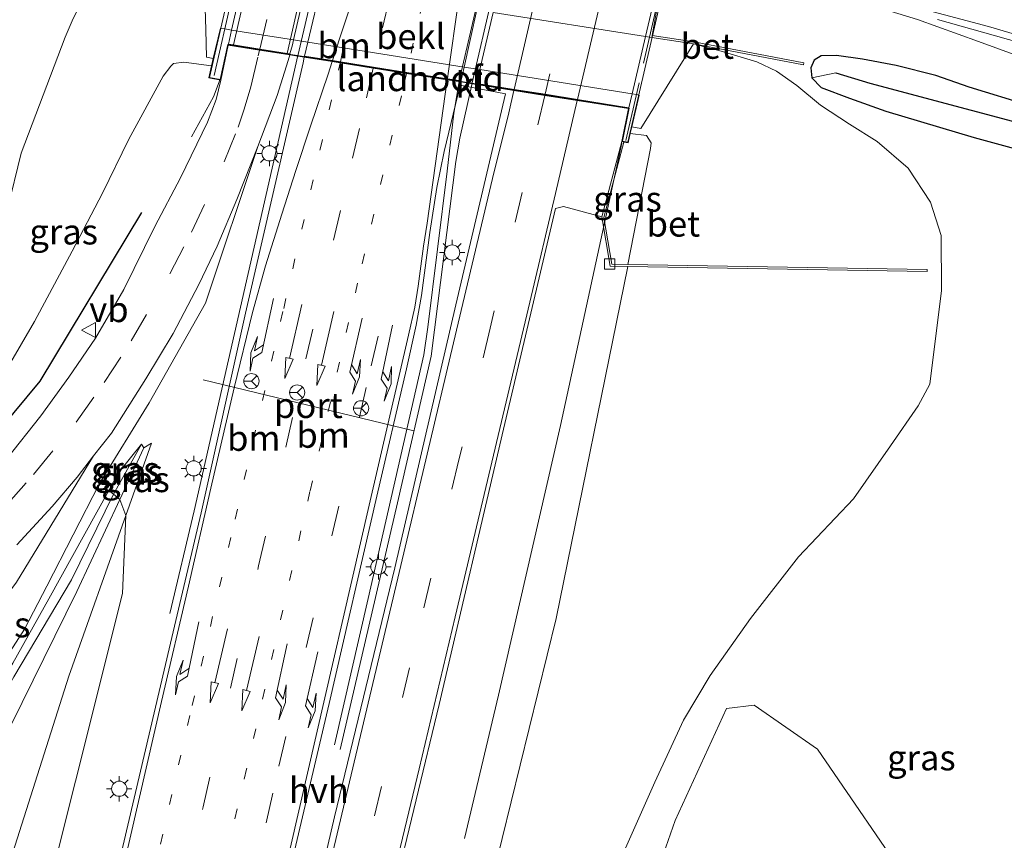
# Model space of a CAD drawing. Units: metres. Extents: x 129994 to 140000, y 393749 to 400000.
# Drawn here: x 131412 to 131509, y 394445 to 394526 of the extents above; entities that cross this region are included whole.
import ezdxf
from ezdxf.enums import TextEntityAlignment as Align

# ---------------------------------------------------------------- set-up
doc = ezdxf.new("R2010")
doc.units = ezdxf.units.M
for name, pattern in [('IE-TERREINAFSCHEIDING', [10, 8, -2]), ('VW-1-3_STREEP', [4, 1, -3]), ('VW-3-9_STREEP', [12, 3, -9])]:
    doc.linetypes.add(name, pattern=pattern)
doc.layers.get('0').update_dxf_attribs({"lineweight": 25})
for name, color, linetype, lineweight in [('B-ME-BV-GELEIDECONSTRUCTIE-GELEIDERAIL-L-B1', 213, 'BV-GELEIDERAIL', 18), ('B-ME-BV-GELEIDECONSTRUCTIE-GELEIDERAIL-L-B2', 213, 'BV-GELEIDERAIL', 18), ('B-ME-GR-BOOM-GV-B6', 93, 'Continuous', 18), ('B-ME-GR-STRUIKEN-GV-B6', 93, 'Continuous', 18), ('B-ME-GW-KRUINLIJN-L-B1', 93, 'Continuous', 18), ('B-ME-GW-TEENLIJN-L-B1', 93, 'Continuous', 18), ('B-ME-IE-GRASLAND-GV-B6', 93, 'Continuous', 18), ('B-ME-IE-HULPGEOMETRIE-L-B1', 53, 'Continuous', 18), ('B-ME-IE-MEUBILAIR_WEGMEUBILAIR-LICHTMAST-S-B1', 8, 'Continuous', 18), ('B-ME-IE-TERREINAFSCHEIDING-RASTERHEKWERK-L-B2', 8, 'IE-TERREINAFSCHEIDING', 18), ('B-ME-KW-LANDHOOFD-GV-B6', 173, 'Continuous', 18), ('B-ME-KW-VIADUCT-GV-B7', 173, 'Continuous', 18), ('B-ME-OB-BEKLEDING-GV-B6', 253, 'Continuous', 18), ('B-ME-VH-VERH_SOORT-BETON-OVERIG-GV-B6', 8, 'IE-TERREINAFSCHEIDING-NATUURLIJK-HOUTWAL', 18), ('B-ME-VH-VERH_SOORT-BITUMEN-GV-B6', 8, 'IE-TERREINAFSCHEIDING-NATUURLIJK-HOUTWAL', 18), ('B-ME-VH-VERH_SOORT-BITUMEN-GV-B7', 8, 'Continuous', 18), ('B-ME-VH-VERH_SOORT-HALF_VERHARDING-GV-B6', 8, 'IE-TERREINAFSCHEIDING-NATUURLIJK-HOUTWAL', 18), ('B-ME-VH-VERH_SOORT-KLINKERS-GV-B6', 8, 'IE-TERREINAFSCHEIDING-NATUURLIJK-HOUTWAL', 18), ('B-ME-VV-KOLK-S-B1', 8, 'Continuous', 18), ('B-ME-VW-MARKERING-13STREEP-045-L-B1', 255, 'VW-1-3_STREEP', 18), ('B-ME-VW-MARKERING-13STREEP-045-L-B2', 255, 'VW-1-3_STREEP', 18), ('B-ME-VW-MARKERING-39STREEP-015-L-B1', 255, 'VW-3-9_STREEP', 18), ('B-ME-VW-MARKERING-39STREEP-015-L-B2', 255, 'VW-3-9_STREEP', 18), ('B-ME-VW-MARKERING-PIJLLI750-S-B1', 7, 'Continuous', 18), ('B-ME-VW-MARKERING-PIJLRD750-S-B1', 7, 'Continuous', 18), ('B-ME-VW-MARKERING-PIJLRE750-S-B1', 7, 'Continuous', 18), ('B-ME-VW-MARKERING-STREEP-015-L-B1', 7, 'Continuous', 18), ('B-ME-VW-MARKERING-STREEP-015-L-B2', 7, 'Continuous', 18), ('B-ME-VW-MEUBILAIR_WEGMEUBILAIR-PORTAAL-L-B1', 8, 'Continuous', 18), ('B-ME-VW-MEUBILAIR_WEGMEUBILAIR-RONA-S-B1', 8, 'Continuous', 18), ('B-ME-VW-MEUBILAIR_WEGMEUBILAIR-VERKEERSBORD-S-B1', 8, 'Continuous', 18)]:
    doc.layers.add(name, color=color, linetype=linetype, lineweight=lineweight)
for name, color, linetype in [('B-ME-GR-BOMENRIJ-L-B1', 10, 'Continuous'), ('B-ME-GW-INSTEEKWATERGANG-L-B1', 10, 'Continuous'), ('B-ME-GW-WATERGANG-GREPPEL-L-B1', 10, 'Continuous')]:
    doc.layers.add(name, color=color, linetype=linetype)
doc.styles.add('NLCS-ISO', font='NLCS-ISO.TTF')
doc.linetypes.add('BV-GELEIDERAIL', pattern='A,10,-3,[108,NLCS.SHX,S=1,R=0,X=0,Y=0],-3', length=16)
doc.linetypes.add('IE-TERREINAFSCHEIDING-NATUURLIJK-HOUTWAL', pattern='A,7,-1.5,[67,NLCS.SHX,S=0.75,R=45,X=0,Y=0],-1.5,7,-1.5,[70,NLCS.SHX,S=0.75,R=0,X=0,Y=0],-1.5', length=20)

# ---------------------------------------------------------------- blocks, each defined once
blk = doc.blocks.new('pijll')
for p, q in [((5.7, 1.05, 0.1), (4, 0.75, 0.1)), ((7.5, 0.75, 0.1), (5.7, 1.05, 0.1)), ((0, 0, 0.1), (5.45, 0, 0.1)), ((4, 0.75, 0.1), (5.45, 0.75, 0.1)), ((5.45, 0.75, 0.1), (4.7, 0, 0.1)), ((6.2, 0.75, 0.1), (5.45, 0, 0.1)), ((7.5, 0.75, 0.1), (6.2, 0.75, 0.1))]:
    blk.add_line(p, q)
blk = doc.blocks.new('pijl')
for p, q in [((0, 0, 0.1), (5.45, 0, 0.1)), ((7.5, 0, 0.1), (5.45, 0.375, 0.1)), ((5.45, 0.375, 0.1), (5.45, -0.375, 0.1)), ((5.45, -0.375, 0.1), (7.5, 0, 0.1))]:
    blk.add_line(p, q)
blk = doc.blocks.new('pijlr')
for p, q in [((0, 0, 0.1), (5.45, 0, 0.1)), ((5.45, -0.75, 0.1), (4.7, 0, 0.1)), ((6.2, -0.75, 0.1), (5.45, 0, 0.1)), ((4, -0.75, 0.1), (5.45, -0.75, 0.1)), ((5.7, -1.05, 0.1), (4, -0.75, 0.1)), ((7.5, -0.75, 0.1), (5.7, -1.05, 0.1)), ((7.5, -0.75, 0.1), (6.2, -0.75, 0.1))]:
    blk.add_line(p, q)
blk = doc.blocks.new('lantaarnpaal')
for p, q in [((0, 0.75), (0, 1.25)), ((-0.75, 0), (-1.25, 0)), ((-0.884, 0.884), (-0.53, 0.53)), ((0.53, 0.53), (0.884, 0.884)), ((0.75, 0), (1.25, 0)), ((-0.53, -0.53), (-0.884, -0.884)), ((0, -0.75), (0, -1.25)), ((0.53, -0.53), (0.884, -0.884))]:
    blk.add_line(p, q)
blk.add_circle((0, 0), 0.75)
blk = doc.blocks.new('kolk')
blk.add_lwpolyline([(-0.5, -0.5), (0.5, -0.5), (0.5, 0.5), (-0.5, 0.5)], close=True)
blk = doc.blocks.new('verkeersbord')
for p, q in [((0, 0.75), (-0.75, -0.625)), ((0.75, -0.625), (0, 0.75)), ((-0.75, -0.625), (0.75, -0.625))]:
    blk.add_line(p, q)
blk = doc.blocks.new('wegwijzer')
for q in [(-0.53, -0.53), (0, 0.75), (0.53, -0.53)]:
    blk.add_line((0, 0), q)
blk.add_circle((0, 0), 0.75)

msp = doc.modelspace()

# ---------------------------------------------------------------- linework, layer by layer
at = {"layer": 'B-ME-BV-GELEIDECONSTRUCTIE-GELEIDERAIL-L-B1'}
for p, q in [((131455.071, 394519.527, 21.59), (131455.06, 394519.46, 21.59)), ((131456.351, 394519.321, 21.594), (131456.34, 394519.271, 21.594))]:
    msp.add_line(p, q, dxfattribs=at)
for points in [[(131327.036, 394555.073, 15.371), (131340.575, 394552.782, 15.378), (131353.534, 394550.754, 15.366), (131372.86, 394547.988, 15.362), (131400.493, 394543.987, 15.329), (131415.042, 394541.84, 15.309), (131432.209, 394539.193, 15.276), (131476.386, 394532.057, 15.317), (131479.865, 394531.299, 15.284), (131483.188, 394530.463, 15.309), (131488.679, 394528.99, 15.309), (131494.873, 394527.211, 15.304), (131500.259, 394525.554, 15.3), (131506.273, 394523.384, 15.054), (131512.151, 394521.25, 14.865), (131515.268, 394520.032, 14.812), (131518.951, 394518.658, 14.701)], [(131439.1498, 394521.9931, 21.343), (131432.3048, 394492.007, 21.193), (131428.92, 394477.1231, 20.88), (131426.5243, 394467.0072, 20.28)], [(131428.65, 394513.994, 20.244), (131430.847, 394517.939, 20.392), (131431.5, 394519.663, 20.687)], [(131455.06, 394519.46, 21.59), (131454.524, 394516.309, 21.567), (131453.881, 394510.603, 21.598), (131451.976, 394495.217, 21.487), (131451.574, 394492.49, 21.475), (131446.075, 394468.502, 21.34), (131442.761, 394454.053, 20.467)], [(131456.34, 394519.271, 21.594), (131455.144, 394513.871, 21.602), (131454.74, 394511.545, 21.587), (131452.641, 394494.96, 21.503), (131452.3, 394492.378, 21.483), (131448.975, 394477.902, 21.416), (131443.331, 394453.598, 20.498)], [(131471.12, 394513.36, 21.289), (131465.06, 394485.538, 21.035), (131458.942, 394458.966, 20.622), (131455.593, 394444.826, 19.97)]]:
    msp.add_polyline3d(points, dxfattribs=at)
at = {"layer": 'B-ME-BV-GELEIDECONSTRUCTIE-GELEIDERAIL-L-B2'}
msp.add_line((131471.913, 394586.822, 21.626), (131456.351, 394519.321, 21.594), dxfattribs=at)
for points in [[(131454.7814, 394589.6952, 21.364), (131449.3766, 394565.7202, 21.345), (131444.3848, 394544.3562, 21.345), (131439.1598, 394521.9922, 21.343)], [(131455.071, 394519.527, 21.59), (131461.792, 394548.48, 21.591), (131470.616, 394587.042, 21.583)]]:
    msp.add_polyline3d(points, dxfattribs=at)
at = {"layer": 'B-ME-GR-BOMENRIJ-L-B1'}
msp.add_polyline3d([(131423.74, 394506.539, 19.583), (131413.713, 394489.909, 18.623), (131400.852, 394474.457, 17.84), (131394.052, 394467.703, 17.377), (131386.779, 394459.594, 16.92), (131377.306, 394442.333, 16.343), (131372.987, 394438.143, 16.18), (131371.411, 394437.261, 16.12), (131363.231, 394436.971, 16.043), (131352.977, 394438.303, 15.907), (131345.017, 394438.814, 15.76), (131334.52, 394438.537, 15.607)], dxfattribs=at)
at = {"layer": 'B-ME-GR-BOOM-GV-B6'}
msp.add_polyline3d([(131496.758, 394430.309, 16.442), (131483.664, 394423.585, 17.053), (131481.291, 394424.092, 17.135), (131475.979, 394430.256, 17.504), (131473.389, 394438.053, 17.77), (131476.382, 394446.608, 17.717), (131481.425, 394457.636, 17.508), (131484.145, 394457.968, 17.336), (131490.401, 394453.645, 16.803), (131499.914, 394439.775, 16.295), (131500.253, 394437.813, 16.336), (131496.758, 394430.309, 16.442)], dxfattribs=at)
at = {"layer": 'B-ME-GR-STRUIKEN-GV-B6'}
for points in [[(131390.796, 394424.349, 16.837), (131388.132, 394425.042, 17.326), (131396.18, 394438.393, 18.052), (131411.056, 394462.097, 19.176), (131414.586, 394468.466, 19.263), (131420.507, 394479.148, 19.684), (131420.97, 394478.755, 19.553), (131416.83, 394470.334, 19.196), (131411.14, 394460.758, 18.604), (131400.073, 394441.505, 17.488), (131390.796, 394424.349, 16.837)], [(131398.053, 394423.545, 17.187), (131390.796, 394424.349, 16.837), (131400.073, 394441.505, 17.488), (131411.14, 394460.758, 18.604), (131416.83, 394470.334, 19.196), (131420.97, 394478.755, 19.553), (131421.582, 394478.236, 19.514), (131417.356, 394469.161, 19.22), (131409.76, 394453.83, 18.37), (131404.938, 394443.399, 17.75), (131400.315, 394431.349, 17.322), (131398.053, 394423.545, 17.187)], [(131409.76, 394453.83, 18.37), (131417.356, 394469.161, 19.22), (131421.582, 394478.236, 19.514), (131422.175, 394476.654, 19.966), (131416.563, 394460.83, 19.887), (131407.695, 394433.015, 19.49)], [(131398.33, 394409.543, 19.418), (131399.733, 394410.955, 19.315), (131401.069, 394413.424, 19.299), (131404.042, 394422.214, 19.363), (131407.695, 394433.015, 19.49), (131416.563, 394460.83, 19.887), (131422.175, 394476.654, 19.966), (131421.866, 394468.982, 19.947), (131407.954, 394413.632, 19.567), (131406.182, 394411.185, 19.497), (131401.76, 394409.815, 19.393), (131398.33, 394409.543, 19.418)]]:
    msp.add_polyline3d(points, dxfattribs=at)
at = {"layer": 'B-ME-GW-INSTEEKWATERGANG-L-B1'}
msp.add_polyline3d([(131511.383, 394517.035, 14.565), (131505.376, 394518.884, 14.524), (131502.062, 394520.041, 14.553), (131498.17, 394521.032, 14.557), (131494.831, 394521.652, 14.491), (131492.262, 394522.023, 14.467), (131490.769, 394521.976, 14.418), (131490.08, 394521.534, 14.401), (131489.756, 394520.81, 14.376), (131489.854, 394519.804, 14.372), (131490.753, 394518.859, 14.393), (131493.555, 394517.803, 14.409), (131497.157, 394516.535, 14.446), (131505.85, 394513.941, 14.479), (131513.591, 394511.837, 14.479)], dxfattribs=at)
at = {"layer": 'B-ME-GW-KRUINLIJN-L-B1'}
for points in [[(131426.616, 394520.961, 19.893), (131426.896, 394521.222, 19.908), (131427.909, 394521.359, 19.969), (131430.644, 394520.997, 20.165)], [(131426.616, 394520.961, 19.893), (131425.857, 394519.97, 19.826), (131422.483, 394513.771, 19.6), (131419.894, 394508.424, 19.353), (131416.905, 394502.716, 18.889), (131413.17, 394495.782, 18.483), (131409.287, 394489.187, 18.179), (131407.398, 394486.173, 18.142), (131405.757, 394482.939, 18.027), (131404.091, 394480.727, 17.863), (131402.69, 394479.14, 17.686), (131401.32, 394477.895, 17.802)], [(131471.935, 394514.317, 20.397), (131473.532, 394514.113, 20.618), (131474.002, 394513.393, 20.614), (131473.936, 394512.853, 20.618), (131471.6874, 394501.4071, 20.115)], [(131384.561, 394418.774, 17.267), (131387.028, 394425.279, 17.33), (131392.518, 394434.049, 17.75), (131401.438, 394448.772, 18.473), (131412.203, 394465.469, 19.156), (131414.383, 394469.705, 19.2), (131419.584, 394479.807, 19.664), (131424.505, 394487.76, 20.089), (131430.044, 394497.589, 20.276), (131435.218, 394513.05, 20.195)], [(131471.684, 394501.2071, 20.115), (131464.638, 394466.517, 19.931), (131455.759, 394430.384, 19.728), (131453.682, 394420.549, 19.49), (131454.045, 394417.515, 19.383), (131455.625, 394412.999, 19.315), (131459.259, 394406.656, 19.014), (131464.392, 394400.206, 18.724), (131468.454, 394396.546, 18.676), (131471.87, 394394.798, 18.636), (131486.54, 394390.916, 18.245), (131488.422, 394390.458, 18.211), (131513.262, 394384.402, 17.758), (131525.142, 394382.451, 17.577), (131530.601, 394382.634, 17.487), (131537.912, 394383.81, 17.401), (131547.619, 394387.144, 17.028)], [(131381.229, 394412.331, 19.275), (131392.211, 394409.202, 19.478), (131396.805, 394408.942, 19.43), (131398.33, 394409.543, 19.418), (131399.733, 394410.955, 19.315), (131401.069, 394413.424, 19.299), (131404.042, 394422.214, 19.363), (131407.695, 394433.015, 19.49), (131416.563, 394460.83, 19.887), (131422.175, 394476.654, 19.966), (131424.705, 394483.789, 19.998)], [(131423.733, 394483.688, 19.934), (131421.444, 394480.838, 19.819), (131420.507, 394479.148, 19.684), (131414.586, 394468.466, 19.263), (131411.056, 394462.097, 19.176), (131396.18, 394438.393, 18.052), (131388.132, 394425.042, 17.326), (131387.176, 394423.456, 17.278), (131386.214, 394420.233, 17.135), (131386.063, 394418.773, 17.052)]]:
    msp.add_polyline3d(points, dxfattribs=at)
at = {"layer": 'B-ME-GW-TEENLIJN-L-B1'}
for points in [[(131416.202, 394523.803, 15.05), (131416.99, 394525.668, 14.738), (131418.331, 394528.267, 14.717), (131419.331, 394529.668, 14.59), (131420.464, 394530.655, 14.512), (131421.543, 394531.216, 14.537), (131422.69, 394531.376, 14.471), (131429.867, 394530.906, 14.507)], [(131416.202, 394523.803, 15.05), (131411.866, 394512.371, 15.161), (131407.784, 394495.816, 16.059), (131404.361, 394485.825, 16.718), (131401.32, 394477.895, 17.802)], [(131478.165, 394523.147, 14.497), (131480.893, 394522.442, 14.463), (131484.409, 394521.397, 14.45), (131486.365, 394520.46, 14.479), (131488.373, 394519.036, 14.5), (131490.698, 394517.123, 14.504), (131493.557, 394515.244, 14.553), (131496.292, 394513.522, 14.725), (131499.336, 394510.902, 15.07), (131501.545, 394507.564, 15.292), (131502.611, 394504.252, 15.292), (131502.631, 394498.861, 15.424), (131501.473, 394489.628, 15.596)], [(131501.473, 394489.628, 15.596), (131500.32, 394487.474, 15.736), (131497.59, 394483.55, 16.319), (131493.964, 394478.298, 16.43), (131488.52, 394472.597, 16.848), (131483.797, 394466.508, 17.37), (131479.82, 394460.913, 17.604), (131477.204, 394456.485, 17.67), (131474.348, 394450.374, 17.666), (131471.478, 394443.892, 17.686), (131469.027, 394436.511, 17.653), (131467.387, 394431.794, 17.678), (131465.569, 394427.145, 17.846), (131463.597, 394421.44, 17.916), (131461.772, 394415.269, 18.093), (131461.405, 394413.221, 18.089), (131461.366, 394411.131, 18.023), (131461.744, 394409.101, 17.965), (131463.845, 394405.761, 17.871), (131466.037, 394402.829, 17.768)], [(131384.561, 394418.774, 17.267), (131386.063, 394418.773, 17.052), (131391.262, 394416.942, 16.909), (131393.829, 394416.621, 17.067), (131395.68, 394417.184, 17.171), (131396.45, 394418.012, 17.242), (131398.053, 394423.545, 17.187), (131400.315, 394431.349, 17.322), (131404.938, 394443.399, 17.75), (131409.76, 394453.83, 18.37), (131417.356, 394469.161, 19.22), (131421.582, 394478.236, 19.514), (131423.951, 394483.322, 19.883)], [(131423.733, 394483.688, 19.934), (131420.97, 394478.755, 19.553), (131416.83, 394470.334, 19.196), (131411.14, 394460.758, 18.604), (131400.073, 394441.505, 17.488), (131390.796, 394424.349, 16.837), (131386.063, 394418.773, 17.052)], [(131383.556, 394419.185, 16.429), (131384.081, 394422.768, 16.682), (131387.084, 394430.37, 16.925), (131394.628, 394445.386, 17.183), (131402.315, 394457.835, 17.739), (131411.403, 394470.111, 18.378), (131419.011, 394482.535, 18.728)]]:
    msp.add_polyline3d(points, dxfattribs=at)
at = {"layer": 'B-ME-GW-WATERGANG-GREPPEL-L-B1'}
msp.add_polyline3d([(131492.229, 394520.307, 13.803), (131495.578, 394519.298, 13.382), (131515.566, 394513.944, 13.369), (131519.613, 394512.619, 13.379), (131529.524, 394509.374, 13.402), (131539.964, 394504.948, 13.304), (131547.729, 394500.911, 13.447), (131556.387, 394495.469, 13.5)], dxfattribs=at)
at = {"layer": 'B-ME-IE-GRASLAND-GV-B6'}
for points in [[(131429.867, 394530.906, 14.507), (131430.065, 394524.542, 18.427), (131430.15, 394521.832, 20.208), (131430.798, 394521.714, 20.149)], [(131471.478, 394443.892, 17.686), (131474.348, 394450.374, 17.666), (131477.204, 394456.485, 17.67), (131479.82, 394460.913, 17.604), (131483.797, 394466.508, 17.37), (131488.52, 394472.597, 16.848), (131493.964, 394478.298, 16.43), (131497.59, 394483.55, 16.319), (131500.32, 394487.474, 15.736), (131501.473, 394489.628, 15.596), (131502.631, 394498.861, 15.424), (131502.611, 394504.252, 15.292), (131501.545, 394507.564, 15.292), (131499.336, 394510.902, 15.07), (131496.292, 394513.522, 14.725), (131493.557, 394515.244, 14.553), (131490.698, 394517.123, 14.504), (131488.373, 394519.036, 14.5), (131486.365, 394520.46, 14.479), (131484.409, 394521.397, 14.45), (131480.893, 394522.442, 14.463), (131478.165, 394523.147, 14.497), (131489.0191, 394521.0808, 14.163), (131489.0569, 394521.2772, 14.163), (131478.1951, 394523.3447, 14.497), (131474.1111, 394523.9667, 14.517), (131474.8898, 394528.3999, 14.6465)], [(131430.798, 394521.714, 20.149), (131430.644, 394520.997, 20.165), (131427.909, 394521.359, 19.969), (131426.896, 394521.222, 19.908), (131426.616, 394520.961, 19.893), (131425.857, 394519.97, 19.826), (131422.483, 394513.771, 19.6), (131419.894, 394508.424, 19.353), (131416.905, 394502.716, 18.889), (131413.17, 394495.782, 18.483), (131409.287, 394489.187, 18.179), (131407.398, 394486.173, 18.142), (131405.757, 394482.939, 18.027), (131404.091, 394480.727, 17.863), (131402.69, 394479.14, 17.686), (131401.32, 394477.895, 17.802), (131404.361, 394485.825, 16.718), (131407.784, 394495.816, 16.059), (131411.866, 394512.371, 15.161), (131416.202, 394523.803, 15.05), (131416.99, 394525.668, 14.738)], [(131416.99, 394525.668, 14.738), (131416.202, 394523.803, 15.05), (131411.866, 394512.371, 15.161), (131407.784, 394495.816, 16.059), (131404.361, 394485.825, 16.718), (131401.32, 394477.895, 17.802), (131402.69, 394479.14, 17.686), (131404.091, 394480.727, 17.863), (131405.757, 394482.939, 18.027), (131407.398, 394486.173, 18.142), (131409.287, 394489.187, 18.179), (131413.17, 394495.782, 18.483), (131416.905, 394502.716, 18.889), (131419.894, 394508.424, 19.353), (131422.483, 394513.771, 19.6), (131425.857, 394519.97, 19.826), (131426.616, 394520.961, 19.893), (131426.896, 394521.222, 19.908), (131427.909, 394521.359, 19.969), (131430.644, 394520.997, 20.165), (131430.39, 394519.816, 20.215), (131431.542, 394519.588, 20.215)], [(131502.229, 394525.552, 14.739), (131521.974, 394519.991, 14.736)], [(131464.392, 394400.206, 18.724), (131459.259, 394406.656, 19.014), (131455.625, 394412.999, 19.315), (131454.045, 394417.515, 19.383), (131453.682, 394420.549, 19.49), (131455.759, 394430.384, 19.728), (131464.638, 394466.517, 19.931), (131471.684, 394501.2071, 20.115), (131501.2233, 394500.706, 15.63), (131501.2267, 394500.906, 15.63), (131471.6874, 394501.4071, 20.115), (131473.936, 394512.853, 20.618), (131474.002, 394513.393, 20.614), (131473.532, 394514.113, 20.618), (131471.935, 394514.317, 20.397), (131472.09, 394514.984, 20.197), (131472.966, 394514.808, 20.197), (131478.165, 394523.147, 14.497), (131480.893, 394522.442, 14.463), (131484.409, 394521.397, 14.45), (131486.365, 394520.46, 14.479), (131488.373, 394519.036, 14.5), (131490.698, 394517.123, 14.504), (131493.557, 394515.244, 14.553)], [(131401.438, 394448.772, 18.473), (131412.203, 394465.469, 19.156), (131414.383, 394469.705, 19.2), (131419.584, 394479.807, 19.664), (131424.505, 394487.76, 20.089), (131430.044, 394497.589, 20.276), (131435.218, 394513.05, 20.195), (131437.105, 394518.079, 20.363), (131438.195, 394521.502, 20.425), (131438.35, 394522.077, 20.449), (131439.793, 394521.848, 20.467), (131439.663, 394521.294, 20.466), (131434.002, 394496.609, 20.33), (131429.602, 394476.942, 20.289), (131426.609, 394464.074, 20.174), (131423.022, 394448.807, 20.067), (131419.645, 394434.515, 19.907), (131416.973, 394422.573, 19.809), (131416.214, 394419.306, 19.776), (131415.139, 394415.67, 19.698), (131414.168, 394413.151, 19.64), (131412.999, 394411.254, 19.616), (131411.595, 394409.48, 19.566)], [(131515.566, 394513.944, 13.369), (131495.578, 394519.298, 13.382), (131492.229, 394520.307, 13.803), (131489.854, 394519.804, 14.372), (131489.756, 394520.81, 14.376), (131490.08, 394521.534, 14.401), (131490.769, 394521.976, 14.418), (131492.262, 394522.023, 14.467), (131494.831, 394521.652, 14.491), (131498.17, 394521.032, 14.557), (131502.062, 394520.041, 14.553), (131505.376, 394518.884, 14.524), (131511.383, 394517.035, 14.565)], [(131511.383, 394517.035, 14.565), (131505.376, 394518.884, 14.524), (131502.062, 394520.041, 14.553), (131498.17, 394521.032, 14.557), (131494.831, 394521.652, 14.491), (131492.262, 394522.023, 14.467), (131490.769, 394521.976, 14.418), (131490.08, 394521.534, 14.401)], [(131490.08, 394521.534, 14.401), (131489.756, 394520.81, 14.376), (131489.854, 394519.804, 14.372), (131490.753, 394518.859, 14.393), (131493.555, 394517.803, 14.409), (131497.157, 394516.535, 14.446), (131505.85, 394513.941, 14.479), (131513.591, 394511.837, 14.479)], [(131513.591, 394511.837, 14.479), (131505.85, 394513.941, 14.479), (131497.157, 394516.535, 14.446), (131493.555, 394517.803, 14.409), (131490.753, 394518.859, 14.393), (131489.854, 394519.804, 14.372), (131492.229, 394520.307, 13.803), (131495.578, 394519.298, 13.382), (131515.566, 394513.944, 13.369)], [(131431.542, 394519.588, 20.215), (131431.092, 394517.66, 20.199), (131430.246, 394515.426, 20.063), (131427.586, 394509.961, 19.747), (131425.047, 394505.146, 19.554), (131421.98, 394498.955, 19.197), (131419.191, 394494.161, 18.934), (131416.583, 394490.296, 18.7), (131413.8, 394486.486, 18.528), (131410.431, 394482.228, 18.273)], [(131493.557, 394515.244, 14.553), (131496.292, 394513.522, 14.725), (131499.336, 394510.902, 15.07), (131501.545, 394507.564, 15.292), (131502.611, 394504.252, 15.292), (131502.631, 394498.861, 15.424), (131501.473, 394489.628, 15.596), (131500.32, 394487.474, 15.736), (131497.59, 394483.55, 16.319), (131493.964, 394478.298, 16.43), (131488.52, 394472.597, 16.848), (131483.797, 394466.508, 17.37), (131479.82, 394460.913, 17.604), (131477.204, 394456.485, 17.67), (131474.348, 394450.374, 17.666), (131471.478, 394443.892, 17.686)], [(131471.935, 394514.317, 20.397), (131473.532, 394514.113, 20.618), (131474.002, 394513.393, 20.614), (131473.936, 394512.853, 20.618), (131471.687, 394501.407, 20.115), (131470.1314, 394501.4334, 20.115), (131469.326, 394506.046, 20.343), (131471.315, 394513.478, 20.429), (131471.721, 394513.392, 20.429), (131471.935, 394514.317, 20.397)], [(131383.556, 394419.185, 16.429), (131384.081, 394422.768, 16.682), (131387.084, 394430.37, 16.925), (131394.628, 394445.386, 17.183), (131402.315, 394457.835, 17.739), (131411.403, 394470.111, 18.378), (131419.011, 394482.535, 18.728), (131420.77, 394484.782, 18.851), (131424.165, 394490.154, 19.053), (131426.862, 394494.604, 19.32), (131429.385, 394499.432, 19.538), (131431.202, 394503.228, 19.751), (131433.136, 394507.824, 19.989), (131435.218, 394513.05, 20.195), (131430.044, 394497.589, 20.276), (131424.505, 394487.76, 20.089), (131419.584, 394479.807, 19.664), (131414.383, 394469.705, 19.2), (131412.203, 394465.469, 19.156), (131401.438, 394448.772, 18.473), (131392.518, 394434.049, 17.75), (131387.028, 394425.279, 17.33), (131384.561, 394418.774, 17.267), (131383.556, 394419.185, 16.429)], [(131443.622, 394403.843, 19.464), (131443.117, 394405.106, 19.554), (131442.825, 394406.524, 19.587), (131442.738, 394408.291, 19.644), (131442.735, 394409.824, 19.657), (131442.871, 394411.719, 19.69), (131443.102, 394413.528, 19.718), (131443.435, 394415.7, 19.727), (131444.57, 394422.211, 19.846), (131448.555, 394439.238, 20.002), (131453.101, 394458.024, 20.203), (131459.422, 394485.191, 20.404), (131464.569, 394506.917, 20.544), (131465.357, 394507.119, 20.474), (131469.133, 394506.098, 20.343), (131469.9446, 394501.2366, 20.115), (131471.684, 394501.2071, 20.115), (131464.638, 394466.517, 19.931), (131455.759, 394430.384, 19.728), (131453.682, 394420.549, 19.49), (131454.045, 394417.515, 19.383), (131455.625, 394412.999, 19.315), (131459.259, 394406.656, 19.014), (131464.392, 394400.206, 18.724)], [(131407.954, 394413.632, 19.567), (131421.866, 394468.982, 19.947), (131422.175, 394476.654, 19.966), (131424.705, 394483.789, 19.998), (131423.951, 394483.322, 19.883), (131423.733, 394483.688, 19.934), (131421.444, 394480.838, 19.819), (131420.507, 394479.148, 19.684), (131414.586, 394468.466, 19.263), (131411.056, 394462.097, 19.176)], [(131423.733, 394483.688, 19.934), (131420.97, 394478.755, 19.553), (131420.507, 394479.148, 19.684), (131421.444, 394480.838, 19.819), (131423.733, 394483.688, 19.934)], [(131423.733, 394483.688, 19.934), (131423.951, 394483.322, 19.883), (131421.582, 394478.236, 19.514), (131420.97, 394478.755, 19.553), (131423.733, 394483.688, 19.934)], [(131423.951, 394483.322, 19.883), (131424.705, 394483.789, 19.998), (131422.175, 394476.654, 19.966), (131421.582, 394478.236, 19.514), (131423.951, 394483.322, 19.883)], [(131411.429, 394473.767, 18.146), (131414.911, 394477.559, 18.409), (131417.375, 394480.446, 18.613), (131419.011, 394482.535, 18.728), (131411.403, 394470.111, 18.378)], [(131481.291, 394424.092, 17.135), (131483.664, 394423.585, 17.053), (131496.758, 394430.309, 16.442), (131500.253, 394437.813, 16.336), (131499.914, 394439.775, 16.295), (131490.401, 394453.645, 16.803), (131484.145, 394457.968, 17.336), (131481.425, 394457.636, 17.508), (131476.382, 394446.608, 17.717), (131473.389, 394438.053, 17.77), (131475.979, 394430.256, 17.504), (131481.291, 394424.092, 17.135)]]:
    msp.add_polyline3d(points, dxfattribs=at)
at = {"layer": 'B-ME-IE-HULPGEOMETRIE-L-B1'}
msp.add_line((131492.229, 394520.307, 13.803), (131489.854, 394519.804, 14.372), dxfattribs=at)
msp.add_polyline3d([(131423.733, 394483.688, 19.934), (131423.951, 394483.322, 19.883), (131424.705, 394483.789, 19.998)], dxfattribs=at)
at = {"layer": 'B-ME-IE-TERREINAFSCHEIDING-RASTERHEKWERK-L-B2'}
for p, q in [((131430.893, 394520.05, 20.47), (131447.878, 394594.146, 20.618)), ((131488.454, 394587.549, 20.615), (131471.506, 394513.644, 20.443))]:
    msp.add_line(p, q, dxfattribs=at)
at = {"layer": 'B-ME-KW-LANDHOOFD-GV-B6'}
msp.add_polyline3d([(131449.872, 394520.249, 20.617), (131446.59, 394520.77, 20.594), (131443.323, 394521.288, 20.55), (131442.548, 394521.411, 20.527), (131439.793, 394521.848, 20.467), (131438.35, 394522.077, 20.449), (131435.383, 394522.547, 20.409), (131432.28, 394523.039, 20.375), (131431.542, 394519.588, 20.215), (131430.39, 394519.816, 20.215), (131430.644, 394520.997, 20.165), (131430.798, 394521.714, 20.149), (131431.513, 394524.699, 18.204), (131431.943, 394524.6304, 18.2038), (131432.6199, 394524.5224, 18.2034), (131438.7301, 394523.5478, 18.2), (131440.1397, 394523.323, 18.1992), (131455.5447, 394520.8658, 18.1906), (131457.1168, 394520.6151, 18.1897), (131472.1125, 394518.2232, 18.1814), (131472.5405, 394518.155, 18.1812), (131472.816, 394518.111, 18.181), (131472.09, 394514.984, 20.197), (131471.935, 394514.317, 20.397), (131471.721, 394513.392, 20.429), (131471.315, 394513.4778, 20.429), (131471.12, 394513.519, 20.429), (131471.775, 394516.774, 20.408), (131466.709, 394517.578, 20.581), (131463.524, 394518.083, 20.606), (131460.463, 394518.569, 20.67), (131456.782, 394519.153, 20.753), (131455.224, 394519.4, 20.772), (131453.896, 394519.611, 20.706), (131449.872, 394520.249, 20.617)], dxfattribs=at)
at = {"layer": 'B-ME-KW-VIADUCT-GV-B7'}
msp.add_polyline3d([(131448.118, 394590.785, 20.408), (131487.655, 394584.241, 20.568), (131488.253, 394587.7, 20.568), (131488.884, 394587.613, 20.568), (131471.683, 394513.451, 20.568), (131471.179, 394513.558, 20.568), (131471.834, 394516.812, 20.568), (131432.241, 394523.096, 20.544), (131431.503, 394519.647, 20.462), (131430.45, 394519.855, 20.388), (131447.578, 394594.312, 20.618), (131448.584, 394594.119, 20.614), (131447.831, 394590.833, 20.614), (131448.118, 394590.785, 20.408)], dxfattribs=at)
at = {"layer": 'B-ME-OB-BEKLEDING-GV-B6'}
for points in [[(131438.7301, 394523.5478, 18.2), (131432.6199, 394524.5224, 18.2034), (131431.943, 394524.6304, 18.2038), (131431.513, 394524.699, 18.204), (131430.798, 394521.714, 20.149), (131430.15, 394521.832, 20.208), (131430.065, 394524.542, 18.427), (131429.867, 394530.906, 14.507)], [(131458.4078, 394526.2636, 14.517), (131473.4381, 394523.8713, 14.517), (131473.8368, 394523.8079, 14.517), (131474.081, 394523.769, 14.517), (131478.165, 394523.147, 14.497), (131472.966, 394514.808, 20.197), (131472.09, 394514.984, 20.197), (131472.816, 394518.111, 18.181), (131472.5405, 394518.155, 18.1812), (131472.1125, 394518.2232, 18.1814), (131457.1168, 394520.6151, 18.1897), (131455.5447, 394520.8658, 18.1906), (131440.1397, 394523.323, 18.1992), (131438.7301, 394523.5478, 18.2)]]:
    msp.add_polyline3d(points, dxfattribs=at)
at = {"layer": 'B-ME-VH-VERH_SOORT-BETON-OVERIG-GV-B6'}
for points in [[(131495.867, 394527.937, 14.876), (131507.279, 394524.863, 14.885), (131520.85, 394520.86, 14.84), (131530.33, 394517.85, 14.82), (131533.69, 394516.46, 14.81), (131536.2, 394515.36, 14.81), (131538.899, 394514.145, 14.823), (131543.31, 394511.99, 14.84), (131543.1431, 394511.6305, 14.7749), (131535.341, 394515.129, 14.738), (131533.23, 394516.045, 14.722), (131531.237, 394516.943, 14.733), (131528.954, 394517.832, 14.727), (131521.974, 394519.991, 14.736), (131502.229, 394525.552, 14.739)], [(131474.1111, 394523.9667, 14.517), (131478.1951, 394523.3447, 14.497), (131489.0569, 394521.2772, 14.163), (131489.0191, 394521.0808, 14.163), (131478.165, 394523.147, 14.497), (131474.081, 394523.769, 14.517), (131474.1111, 394523.9667, 14.517)], [(131471.315, 394513.4778, 20.429), (131469.3262, 394506.0463, 20.343), (131470.1314, 394501.4334, 20.115), (131471.6874, 394501.4071, 20.115), (131501.2267, 394500.906, 15.63), (131501.2233, 394500.706, 15.63), (131471.684, 394501.2071, 20.115), (131469.9446, 394501.2366, 20.115), (131469.133, 394506.098, 20.343), (131471.12, 394513.519, 20.429), (131471.315, 394513.4778, 20.429)]]:
    msp.add_polyline3d(points, dxfattribs=at)
at = {"layer": 'B-ME-VH-VERH_SOORT-BITUMEN-GV-B6'}
for points in [[(131520.85, 394520.86, 14.84), (131507.279, 394524.863, 14.885), (131495.867, 394527.937, 14.876)], [(131410.431, 394482.228, 18.273), (131413.8, 394486.486, 18.528), (131416.583, 394490.296, 18.7), (131419.191, 394494.161, 18.934), (131421.98, 394498.955, 19.197), (131425.047, 394505.146, 19.554), (131427.586, 394509.961, 19.747), (131430.246, 394515.426, 20.063), (131431.092, 394517.66, 20.199), (131431.542, 394519.588, 20.215), (131432.28, 394523.039, 20.375), (131435.383, 394522.547, 20.409), (131438.35, 394522.077, 20.449), (131438.195, 394521.502, 20.425), (131437.105, 394518.079, 20.363), (131435.218, 394513.05, 20.195), (131433.136, 394507.824, 19.989), (131431.202, 394503.228, 19.751), (131429.385, 394499.432, 19.538), (131426.862, 394494.604, 19.32), (131424.165, 394490.154, 19.053), (131420.77, 394484.782, 18.851), (131419.011, 394482.535, 18.728), (131417.375, 394480.446, 18.613), (131414.911, 394477.559, 18.409), (131411.429, 394473.767, 18.146)], [(131419.645, 394434.515, 19.907), (131423.022, 394448.807, 20.067), (131426.609, 394464.074, 20.174), (131429.602, 394476.942, 20.289), (131434.002, 394496.609, 20.33), (131439.663, 394521.294, 20.466), (131439.793, 394521.848, 20.467), (131442.548, 394521.411, 20.527), (131443.323, 394521.288, 20.55), (131446.59, 394520.77, 20.594), (131449.872, 394520.249, 20.617), (131453.896, 394519.611, 20.706), (131455.224, 394519.4, 20.772), (131455.166, 394519.071, 20.77), (131453.592, 394512.544, 20.667), (131452.872, 394509.001, 20.659), (131452.168, 394504.55, 20.655), (131451.358, 394498.341, 20.646), (131450.816, 394495.43, 20.614), (131449.866, 394491.115, 20.597), (131446.928, 394478.562, 20.482), (131442.255, 394458.141, 20.355), (131438.571, 394442.497, 20.223)], [(131438.095, 394426.906, 19.977), (131442.763, 394446.968, 20.191), (131448.723, 394471.522, 20.371), (131454.742, 394497.441, 20.573), (131459.646, 394518.234, 20.721), (131456.698, 394518.785, 20.753), (131456.782, 394519.153, 20.753), (131460.463, 394518.569, 20.67), (131463.524, 394518.083, 20.606), (131466.709, 394517.578, 20.581), (131471.775, 394516.774, 20.408), (131471.12, 394513.519, 20.429), (131469.133, 394506.098, 20.343), (131465.357, 394507.119, 20.474), (131464.569, 394506.917, 20.544), (131459.422, 394485.191, 20.404), (131453.101, 394458.024, 20.203), (131448.555, 394439.238, 20.002)]]:
    msp.add_polyline3d(points, dxfattribs=at)
at = {"layer": 'B-ME-VH-VERH_SOORT-BITUMEN-GV-B7'}
for points in [[(131475.4476, 394532.4336, 20.4188), (131473.4381, 394523.8713, 20.4123), (131472.1125, 394518.2232, 20.408), (131471.794, 394516.866, 20.407), (131466.732, 394517.677, 20.581), (131463.547, 394518.182, 20.606), (131460.486, 394518.667, 20.67), (131456.805, 394519.251, 20.753), (131457.1168, 394520.6151, 20.7528), (131458.4078, 394526.2636, 20.7518)], [(131440.0547, 394529.2313, 20.4862), (131438.7301, 394523.5478, 20.4897), (131438.619, 394523.071, 20.49), (131438.376, 394522.173, 20.453), (131438.114, 394522.215, 20.425), (131435.406, 394522.645, 20.41), (131432.815, 394523.056, 20.343), (131432.301, 394523.137, 20.38), (131432.6199, 394524.5224, 20.3806), (131433.9336, 394530.2298, 20.383)], [(131456.8179, 394526.5166, 20.7723), (131455.5447, 394520.8658, 20.7737), (131455.257, 394519.589, 20.774), (131455.237, 394519.5, 20.774), (131453.91, 394519.71, 20.706), (131449.894, 394520.347, 20.617), (131446.612, 394520.867, 20.594), (131443.345, 394521.385, 20.55), (131442.579, 394521.507, 20.529), (131439.816, 394521.945, 20.467), (131440.1397, 394523.323, 20.4684), (131441.4731, 394528.9999, 20.4742)]]:
    msp.add_polyline3d(points, dxfattribs=at)
at = {"layer": 'B-ME-VH-VERH_SOORT-HALF_VERHARDING-GV-B6'}
for points in [[(131430.215, 394403.827, 19.731), (131430.299, 394404.876, 19.735), (131430.458, 394406.119, 19.739), (131430.652, 394407.46, 19.768), (131431.173, 394410.145, 19.833), (131433.475, 394420.322, 20.01), (131438.571, 394442.497, 20.223), (131442.255, 394458.141, 20.355), (131446.928, 394478.562, 20.482), (131449.866, 394491.115, 20.597), (131450.816, 394495.43, 20.614), (131451.358, 394498.341, 20.646), (131452.168, 394504.55, 20.655), (131452.872, 394509.001, 20.659), (131453.592, 394512.544, 20.667), (131455.166, 394519.071, 20.77)], [(131455.166, 394519.071, 20.77), (131456.698, 394518.785, 20.753), (131459.646, 394518.234, 20.721), (131454.742, 394497.441, 20.573), (131448.723, 394471.522, 20.371), (131442.763, 394446.968, 20.191), (131438.095, 394426.906, 19.977), (131432.853, 394405.18, 19.759), (131432.399, 394403.036, 19.747)]]:
    msp.add_polyline3d(points, dxfattribs=at)
at = {"layer": 'B-ME-VH-VERH_SOORT-KLINKERS-GV-B6'}
for points in [[(131474.8898, 394528.3999, 14.6465), (131474.1111, 394523.9667, 14.517), (131474.081, 394523.769, 14.517), (131473.8368, 394523.8079, 14.517), (131473.4381, 394523.8713, 14.517), (131458.4078, 394526.2636, 14.517)], [(131456.782, 394519.153, 20.753), (131456.698, 394518.785, 20.753), (131455.166, 394519.071, 20.77), (131455.224, 394519.4, 20.772), (131456.782, 394519.153, 20.753)]]:
    msp.add_polyline3d(points, dxfattribs=at)
at = {"layer": 'B-ME-VW-MARKERING-13STREEP-045-L-B1'}
for points in [[(131424.723, 394440.381, 20.055), (131428.726, 394457.929, 20.203), (131432.972, 394476.304, 20.326), (131437.755, 394497.083, 20.425), (131441.342, 394512.769, 20.503), (131443.323, 394521.288, 20.55)], [(131449.872, 394520.249, 20.617), (131449.371, 394518.041, 20.609), (131445.051, 394499.578, 20.556), (131440.35, 394479.046, 20.404), (131434.083, 394451.652, 20.326), (131431.123, 394439.003, 20.187)]]:
    msp.add_polyline3d(points, dxfattribs=at)
at = {"layer": 'B-ME-VW-MARKERING-13STREEP-045-L-B2'}
msp.add_line((131443.345, 394521.385, 20.55), (131444.092, 394524.596, 20.568), dxfattribs=at)
msp.add_polyline3d([(131459.542, 394562.366, 20.585), (131453.196, 394534.913, 20.671), (131449.894, 394520.347, 20.617)], dxfattribs=at)
at = {"layer": 'B-ME-VW-MARKERING-39STREEP-015-L-B1'}
for p, q in [((131435.254, 394521.992, 20.404), (131435.383, 394522.547, 20.409)), ((131446.59, 394520.77, 20.594), (131445.439, 394515.788, 20.573)), ((131463.524, 394518.083, 20.606), (131461.266, 394508.512, 20.568))]:
    msp.add_line(p, q, dxfattribs=at)
for points in [[(131410.368, 394477.63, 18.232), (131413.087, 394480.719, 18.429), (131417.276, 394485.882, 18.696), (131420.053, 394489.766, 18.909), (131422.73, 394493.887, 19.148), (131426.531, 394500.483, 19.53), (131428.67, 394504.588, 19.71), (131431.885, 394511.518, 20.051), (131433.282, 394514.941, 20.207), (131433.874, 394516.723, 20.289), (131434.527, 394518.924, 20.322), (131435.254, 394521.992, 20.404)], [(131424.418, 394424.273, 19.961), (131429.799, 394447.956, 20.162), (131435.288, 394471.708, 20.347), (131439.952, 394492.11, 20.495), (131444.549, 394511.904, 20.573), (131445.439, 394515.788, 20.573)], [(131461.266, 394508.512, 20.568), (131458.109, 394495.117, 20.527), (131455.046, 394482.166, 20.474), (131450.166, 394461.647, 20.322), (131444.598, 394438.191, 20.1), (131441.137, 394423.711, 19.874), (131434.3019, 394394.8071, 19.4947), (131430.582, 394379.316, 19.291), (131425.022, 394355.698, 18.963)], [(131426.859, 394406.352, 19.817), (131430.319, 394421.452, 19.992), (131430.475, 394422.13, 20), (131433.35, 394434.677, 20.145), (131437.287, 394451.949, 20.33), (131442.516, 394474.658, 20.441), (131446.392, 394491.419, 20.552), (131448.2, 394499.332, 20.564)]]:
    msp.add_polyline3d(points, dxfattribs=at)
at = {"layer": 'B-ME-VW-MARKERING-39STREEP-015-L-B2'}
for points in [[(131435.406, 394522.645, 20.41), (131438.371, 394535.414, 20.519), (131441.827, 394550.525, 20.54), (131445.335, 394565.765, 20.523), (131449.727, 394584.882, 20.466), (131450.968, 394590.264, 20.427)], [(131462.16, 394588.411, 20.597), (131458.499, 394572.706, 20.688), (131455.143, 394557.984, 20.679), (131450.884, 394539.397, 20.618), (131448.18, 394527.654, 20.622), (131446.612, 394520.867, 20.594)], [(131479.367, 394585.563, 20.654), (131475.053, 394567.203, 20.696), (131471.688, 394552.826, 20.716), (131466.775, 394531.868, 20.659), (131463.547, 394518.182, 20.606)]]:
    msp.add_polyline3d(points, dxfattribs=at)
at = {"layer": 'B-ME-VW-MARKERING-STREEP-015-L-B1'}
msp.add_line((131451.916, 394505.494, 20.663), (131453.896, 394519.611, 20.706), dxfattribs=at)
for points in [[(131442.548, 394521.411, 20.527), (131442.14, 394520.159, 20.503), (131440.397, 394515.03, 20.47)], [(131460.463, 394518.569, 20.67), (131459.953, 394516.349, 20.663), (131458.347, 394509.896, 20.638)], [(131464.576, 394508.413, 20.527), (131464.556, 394508.419, 20.552), (131466.709, 394517.578, 20.581)], [(131410.493, 394407.529, 19.608), (131412.195, 394409.268, 19.64), (131413.759, 394411.039, 19.669), (131415.009, 394413.281, 19.71), (131415.673, 394415.235, 19.723), (131416.667, 394418.758, 19.801), (131417.907, 394424.256, 19.854), (131418.062, 394424.899, 19.87), (131419.583, 394431.62, 19.907), (131421.433, 394439.763, 19.994), (131423.523, 394448.919, 20.055), (131425.713, 394458.323, 20.137), (131428.377, 394469.702, 20.228), (131430.567, 394479.354, 20.293), (131432.874, 394489.244, 20.355), (131434.689, 394496.676, 20.355), (131435.951, 394501.285, 20.351), (131437.566, 394506.374, 20.437), (131438.951, 394510.682, 20.47), (131440.397, 394515.03, 20.47)], [(131433.23, 394404.079, 19.702), (131437.188, 394420.855, 19.936), (131442.266, 394442.097, 20.154), (131449.321, 394471.732, 20.445), (131454.489, 394493.683, 20.609), (131458.347, 394509.896, 20.638)], [(131442.394, 394403.41, 19.546), (131441.766, 394404.855, 19.591), (131441.329, 394406.486, 19.628), (131441.25, 394408.033, 19.669), (131441.317, 394409.395, 19.669), (131441.585, 394411.248, 19.69), (131442.02, 394413.25, 19.723), (131442.8, 394416.373, 19.809), (131444.54, 394424.171, 19.887), (131447.647, 394437.219, 19.985), (131451.123, 394451.698, 20.154), (131454.661, 394466.685, 20.293), (131458.446, 394482.61, 20.429), (131462.031, 394497.706, 20.49), (131464.556, 394508.419, 20.552)], [(131433.127, 394420.818, 19.985), (131433.299, 394421.5, 19.989), (131436.597, 394436.001, 20.187), (131440.115, 394451.273, 20.33), (131446.181, 394477.687, 20.511), (131450.071, 394494.442, 20.581), (131450.679, 394497.204, 20.585), (131451.006, 394499.285, 20.614), (131451.552, 394503.214, 20.663), (131451.916, 394505.494, 20.663)]]:
    msp.add_polyline3d(points, dxfattribs=at)
at = {"layer": 'B-ME-VW-MARKERING-STREEP-015-L-B2'}
for points in [[(131448.364, 394590.695, 20.401), (131448.323, 394590.502, 20.404), (131432.815, 394523.056, 20.343)], [(131453.524, 394589.841, 20.475), (131452.793, 394586.505, 20.495), (131449.35, 394571.352, 20.515), (131444.771, 394551.461, 20.54), (131439.96, 394530.44, 20.474), (131438.114, 394522.215, 20.425)], [(131459.048, 394588.926, 20.585), (131453.219, 394563.811, 20.601), (131448.48, 394543.141, 20.626), (131446.094, 394532.782, 20.593), (131445.616, 394530.861, 20.585), (131444.993, 394528.946, 20.593), (131443.34, 394523.841, 20.573), (131442.579, 394521.507, 20.529)], [(131453.91, 394519.71, 20.706), (131453.985, 394520.244, 20.708), (131456.008, 394534.594, 20.737), (131457.641, 394546.465, 20.757), (131458.784, 394554.903, 20.745), (131459.647, 394560.737, 20.741), (131460.008, 394563.473, 20.737), (131460.725, 394567.914, 20.712), (131462.473, 394575.445, 20.724), (131465.33, 394587.886, 20.664)], [(131476.117, 394586.1, 20.657), (131473.453, 394574.052, 20.708), (131467.571, 394549.023, 20.733), (131463.007, 394529.636, 20.704), (131460.486, 394518.667, 20.67)], [(131466.732, 394517.677, 20.581), (131470.483, 394533.638, 20.63), (131475.273, 394554.044, 20.642), (131479.545, 394572.285, 20.63), (131482.533, 394585.038, 20.574)]]:
    msp.add_polyline3d(points, dxfattribs=at)
at = {"layer": 'B-ME-VW-MEUBILAIR_WEGMEUBILAIR-PORTAAL-L-B1'}
msp.add_line((131429.801, 394490.047, 27.984), (131450.577, 394485.002, 27.964), dxfattribs=at)

# ---------------------------------------------------------------- block references
at = {"layer": 'B-ME-IE-MEUBILAIR_WEGMEUBILAIR-LICHTMAST-S-B1', "rotation": 90}
for p in [(131436.357, 394512.362, 20.49), (131454.371, 394502.587, 20.87), (131428.881, 394481.315, 20.34), (131447.102, 394471.604, 20.737), (131421.541, 394449.738, 20.181)]:
    msp.add_blockref('lantaarnpaal', p, dxfattribs=at)
at = {"layer": 'B-ME-VV-KOLK-S-B1', "rotation": 90}
msp.add_blockref('kolk', (131469.903, 394501.454, 20.113), dxfattribs=at)
at = {"layer": 'B-ME-VW-MARKERING-PIJLLI750-S-B1'}
for p, rotation in [((131445.505, 394496.119, 20.581), 257), ((131448.502, 394495.428, 20.589), 258.0000000000001), ((131438.094, 394464.035, 20.388), 258.0000000000001), ((131441.128, 394463.214, 20.384), 257)]:
    msp.add_blockref('pijll', p, dxfattribs=dict(at, rotation=rotation))
at = {"layer": 'B-ME-VW-MARKERING-PIJLRD750-S-B1', "rotation": 257}
for p in [(131439.554, 394497.47, 20.425), (131442.708, 394496.787, 20.511), (131432.2, 394465.5, 20.318), (131435.325, 394464.73, 20.4)]:
    msp.add_blockref('pijl', p, dxfattribs=at)
at = {"layer": 'B-ME-VW-MARKERING-PIJLRE750-S-B1', "rotation": 258.0000000000001}
for p in [(131436.737, 394498.073, 20.371), (131429.394, 394466.171, 20.207)]:
    msp.add_blockref('pijlr', p, dxfattribs=at)
at = {"layer": 'B-ME-VW-MEUBILAIR_WEGMEUBILAIR-RONA-S-B1', "rotation": 90}
for p in [(131434.574, 394489.913, 28.123), (131439.082, 394488.789, 28.17), (131445.393, 394487.235, 28.063)]:
    msp.add_blockref('wegwijzer', p, dxfattribs=at)
at = {"layer": 'B-ME-VW-MEUBILAIR_WEGMEUBILAIR-VERKEERSBORD-S-B1', "rotation": 90}
msp.add_blockref('verkeersbord', (131418.579, 394494.95, 19.176), dxfattribs=at)

# ---------------------------------------------------------------- texts
at = {"layer": 'B-ME-IE-GRASLAND-GV-B6', "ltscale": 0.2, "style": 'NLCS-ISO'}
for p in [(131471.664, 394507.862), (131416.059, 394504.6355), (131422.12, 394481.2215), (131422.4605, 394480.962), (131423.1435, 394480.2215), (131409.387, 394465.912), (131500.6505, 394452.799)]:
    msp.add_text('gras', height=2.5, dxfattribs=at).set_placement(p, align=Align.MIDDLE_CENTER)
at = {"layer": 'B-ME-KW-LANDHOOFD-GV-B6', "ltscale": 0.2, "style": 'NLCS-ISO'}
msp.add_text('landhoofd', height=2.5, dxfattribs=at).set_placement((131451.229, 394519.747), align=Align.MIDDLE_CENTER)
at = {"layer": 'B-ME-OB-BEKLEDING-GV-B6', "ltscale": 0.2, "style": 'NLCS-ISO'}
msp.add_text('bekl', height=2.5, dxfattribs=at).set_placement((131450.2862, 394523.8915), align=Align.MIDDLE_CENTER)
at = {"layer": 'B-ME-VH-VERH_SOORT-BETON-OVERIG-GV-B6', "ltscale": 0.2, "style": 'NLCS-ISO'}
for p in [(131479.5342, 394522.936), (131476.1915, 394505.4105)]:
    msp.add_text('bet', height=2.5, dxfattribs=at).set_placement(p, align=Align.MIDDLE_CENTER)
at = {"layer": 'B-ME-VH-VERH_SOORT-HALF_VERHARDING-GV-B6', "ltscale": 0.2, "style": 'NLCS-ISO'}
msp.add_text('hvh', height=2.5, dxfattribs=at).set_placement((131441.2267, 394449.5874), align=Align.MIDDLE_CENTER)
at = {"layer": 'B-ME-VH-VERH_SOORT-KLINKERS-GV-B6', "ltscale": 0.2, "style": 'NLCS-ISO'}
msp.add_text('kl', height=2.5, dxfattribs=at).set_placement((131456.1304, 394519.1124), align=Align.MIDDLE_CENTER)
at = {"layer": 'B-ME-VW-MARKERING-13STREEP-045-L-B1', "ltscale": 0.2, "style": 'NLCS-ISO'}
for p in [(131441.6417, 394484.5948), (131434.8068, 394484.2923)]:
    msp.add_text('bm', height=2.5, dxfattribs=at).set_placement(p, align=Align.MIDDLE_CENTER)
at = {"layer": 'B-ME-VW-MARKERING-13STREEP-045-L-B2', "ltscale": 0.2, "style": 'NLCS-ISO'}
msp.add_text('bm', height=2.5, dxfattribs=at).set_placement((131443.7185, 394522.9905), align=Align.MIDDLE_CENTER)
at = {"layer": 'B-ME-VW-MEUBILAIR_WEGMEUBILAIR-PORTAAL-L-B1', "ltscale": 0.2, "style": 'NLCS-ISO'}
msp.add_text('port', height=2.5, dxfattribs=at).set_placement((131440.189, 394487.5245), align=Align.MIDDLE_CENTER)
at = {"layer": 'B-ME-VW-MEUBILAIR_WEGMEUBILAIR-VERKEERSBORD-S-B1', "ltscale": 0.2, "style": 'NLCS-ISO'}
msp.add_text('vb', height=2.5, dxfattribs=at).set_placement((131418.579, 394494.95, 19.176), align=Align.BOTTOM_LEFT)

doc.saveas('drawing.dxf')
